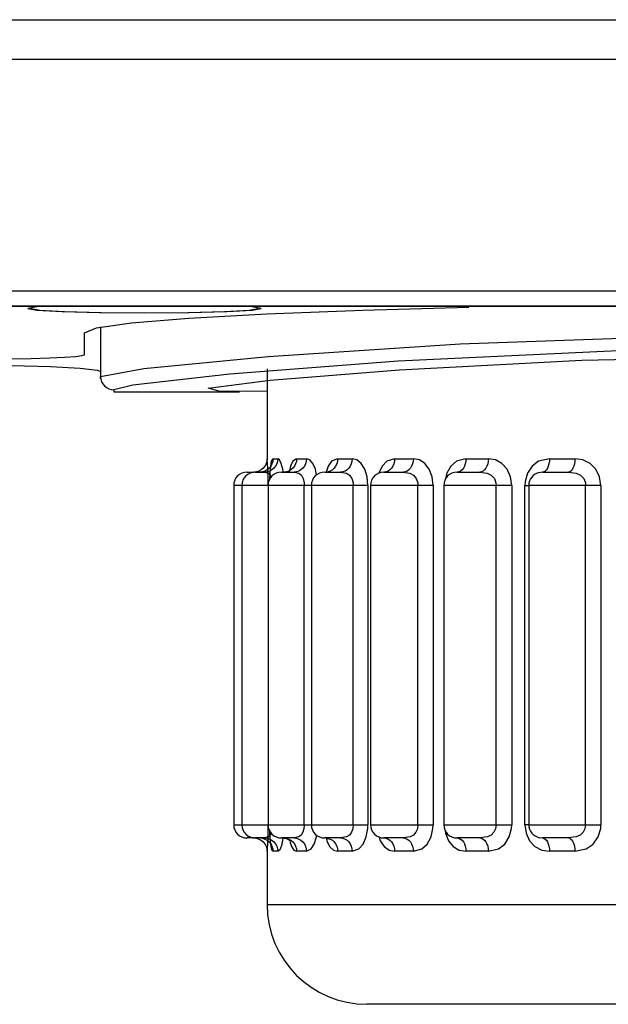
# Model space of a CAD drawing. Units: millimetres. Extents: x 0 to 589, y 4 to 406.
# Drawn here: x 218 to 221, y 211 to 215 of the extents above; entities that cross this region are included whole.
import ezdxf

# ---------------------------------------------------------------- set-up
doc = ezdxf.new("R2010")
doc.units = ezdxf.units.MM
doc.layers.add('Z80-3073-06-03', color=7, linetype='Continuous', lineweight=25)

msp = doc.modelspace()

# ---------------------------------------------------------------- linework, layer by layer
at = {"layer": 'Z80-3073-06-03'}
for p, q in [((163.0909, 215.4627), (233.4909, 215.4627)), ((233.9703, 215.2627), (162.6125, 215.2627)), ((233.9399, 214.1026), (162.6429, 214.1026)), ((181.5248, 214.0283), (223.0581, 214.0283)), ((181.5248, 214.0278), (223.0581, 214.0278)), ((217.9053, 214.0245), (217.8609, 214.0159)), ((217.8609, 214.0159), (217.9053, 214.0073)), ((217.8776, 214.0212), (217.8776, 214.0159)), ((217.8776, 214.0159), (217.9207, 214.0076)), ((217.9494, 214.0278), (217.9053, 214.0245)), ((218.9832, 214.0245), (218.9644, 214.026)), ((218.9678, 214.0076), (219.0109, 214.0159)), ((219.0276, 214.0159), (218.9832, 214.0245)), ((218.9832, 214.0073), (219.0276, 214.0159)), ((219.0109, 214.0159), (219.0109, 214.0212)), ((219.5374, 214.0078), (220.0679, 214.0221)), ((217.9053, 214.0073), (218.0318, 214.0001)), ((217.9207, 214.0076), (218.0435, 214.0005)), ((218.0318, 214.0001), (218.221, 213.9952)), ((218.0435, 214.0005), (218.2274, 213.9958)), ((218.221, 213.9952), (218.4442, 213.9935)), ((218.2274, 213.9958), (218.4442, 213.9942)), ((218.3794, 213.9443), (218.6667, 213.9679)), ((218.4442, 213.9942), (218.6611, 213.9958)), ((218.4442, 213.9935), (218.6675, 213.9952)), ((218.6611, 213.9958), (218.8449, 214.0005)), ((218.6667, 213.9679), (219.0567, 213.9893)), ((218.6675, 213.9952), (218.8567, 214.0001)), ((218.8449, 214.0005), (218.9678, 214.0076)), ((218.8567, 214.0001), (218.9832, 214.0073)), ((219.0567, 213.9893), (219.5374, 214.0078)), ((218.1442, 213.8931), (218.2035, 213.9191)), ((218.2035, 213.9191), (218.3794, 213.9443)), ((218.2248, 213.9233), (218.2248, 213.6745)), ((218.1442, 213.7843), (218.1442, 213.8931)), ((220.0241, 213.8387), (221.2163, 213.8814)), ((219.0628, 213.7755), (220.0241, 213.8387)), ((217.7738, 213.763), (217.8776, 213.7651)), ((217.8776, 213.7651), (217.9685, 213.768)), ((217.9685, 213.768), (218.0431, 213.7715)), ((218.0431, 213.7715), (218.0986, 213.7755)), ((218.0986, 213.7755), (218.1327, 213.7798)), ((218.1327, 213.7798), (218.1442, 213.7843)), ((218.4405, 213.7142), (219.0628, 213.7755)), ((220.8159, 213.804), (219.7138, 213.7524)), ((220.6329, 213.7561), (221.7054, 213.7812)), ((217.7785, 213.7308), (217.9741, 213.7248)), ((217.9741, 213.7248), (218.1229, 213.7162)), ((218.1229, 213.7162), (218.2083, 213.7064)), ((218.2248, 213.6745), (218.4405, 213.7142)), ((219.7138, 213.7524), (218.8718, 213.6874)), ((219.0576, 213.714), (219.0576, 213.2627)), ((219.7202, 213.7091), (220.6329, 213.7561)), ((218.2083, 213.7064), (218.2248, 213.7001)), ((218.2248, 213.6652), (218.2248, 213.6745)), ((218.2248, 213.6745), (218.226, 213.6615)), ((218.8718, 213.6874), (218.3861, 213.6312)), ((219.0731, 213.6569), (219.7202, 213.7091)), ((218.226, 213.6615), (218.2298, 213.649)), ((218.2298, 213.649), (218.236, 213.6375)), ((218.236, 213.6375), (218.2443, 213.6274)), ((218.2443, 213.6274), (218.2544, 213.6191)), ((218.2544, 213.6191), (218.2659, 213.6129)), ((218.3861, 213.6312), (218.2914, 213.6079)), ((218.763, 213.6166), (219.0731, 213.6569)), ((218.8236, 213.599), (218.763, 213.6166)), ((218.2659, 213.6129), (218.2784, 213.6092)), ((218.2784, 213.6092), (218.2914, 213.6079)), ((218.2914, 213.6079), (218.2914, 213.5985)), ((218.2914, 213.5985), (218.9198, 213.5985)), ((219.0576, 213.6022), (218.8236, 213.599)), ((219.0467, 213.2257), (219.0384, 213.2156)), ((219.0529, 213.2372), (219.0467, 213.2257)), ((219.0566, 213.2497), (219.0529, 213.2372)), ((219.0579, 213.2627), (219.0566, 213.2497)), ((219.059, 213.2572), (219.0579, 213.2627)), ((219.0605, 213.2394), (219.059, 213.2572)), ((219.0622, 213.2102), (219.0605, 213.2394)), ((219.0763, 213.2257), (219.0681, 213.2156)), ((219.0746, 213.2263), (219.0717, 213.1903)), ((219.0789, 213.2507), (219.0746, 213.2263)), ((219.0824, 213.2372), (219.0763, 213.2257)), ((219.0874, 213.2627), (219.0789, 213.2507)), ((219.0861, 213.2497), (219.0824, 213.2372)), ((219.0874, 213.2627), (219.0861, 213.2497)), ((219.0874, 213.2627), (219.1117, 213.2627)), ((219.1007, 213.2257), (219.0926, 213.2156)), ((219.1067, 213.2372), (219.1007, 213.2257)), ((219.1105, 213.2497), (219.1067, 213.2372)), ((219.1117, 213.2627), (219.1105, 213.2497)), ((219.1207, 213.2572), (219.1117, 213.2627)), ((219.1293, 213.2394), (219.1207, 213.2572)), ((219.1366, 213.2102), (219.1293, 213.2394)), ((219.1753, 213.2263), (219.1688, 213.196)), ((219.1863, 213.2507), (219.1753, 213.2263)), ((219.2058, 213.2627), (219.1863, 213.2507)), ((219.1952, 213.2257), (219.1873, 213.2156)), ((219.201, 213.2372), (219.1952, 213.2257)), ((219.2046, 213.2497), (219.201, 213.2372)), ((219.2058, 213.2627), (219.2046, 213.2497)), ((219.2058, 213.2627), (219.255, 213.2627)), ((219.2445, 213.2257), (219.2368, 213.2156)), ((219.2503, 213.2372), (219.2445, 213.2257)), ((219.2538, 213.2497), (219.2503, 213.2372)), ((219.255, 213.2627), (219.2538, 213.2497)), ((219.2716, 213.2572), (219.255, 213.2627)), ((219.2871, 213.2394), (219.2716, 213.2572)), ((219.2997, 213.2102), (219.2871, 213.2394)), ((219.3636, 213.2263), (219.3532, 213.1961)), ((219.3809, 213.2507), (219.3636, 213.2263)), ((219.4109, 213.2627), (219.3809, 213.2507)), ((219.401, 213.2257), (219.3937, 213.2156)), ((219.4064, 213.2372), (219.401, 213.2257)), ((219.4098, 213.2497), (219.4064, 213.2372)), ((219.4109, 213.2627), (219.4098, 213.2497)), ((219.4109, 213.2627), (219.4835, 213.2627)), ((219.4739, 213.2257), (219.4668, 213.2156)), ((219.4792, 213.2372), (219.4739, 213.2257)), ((219.4824, 213.2497), (219.4792, 213.2372)), ((219.4835, 213.2627), (219.4824, 213.2497)), ((219.5072, 213.2572), (219.4835, 213.2627)), ((219.5291, 213.2394), (219.5072, 213.2572)), ((219.5467, 213.2102), (219.5291, 213.2394)), ((219.6338, 213.2263), (219.6175, 213.1909)), ((219.6568, 213.2507), (219.6338, 213.2263)), ((219.6964, 213.2627), (219.6568, 213.2507)), ((219.6876, 213.2257), (219.681, 213.2156)), ((219.6924, 213.2372), (219.6876, 213.2257)), ((219.6954, 213.2497), (219.6924, 213.2372)), ((219.6964, 213.2627), (219.6954, 213.2497)), ((219.6964, 213.2627), (219.7902, 213.2627)), ((219.7817, 213.2257), (219.7754, 213.2156)), ((219.7863, 213.2372), (219.7817, 213.2257)), ((219.7892, 213.2497), (219.7863, 213.2372)), ((219.7902, 213.2627), (219.7892, 213.2497)), ((219.8203, 213.2572), (219.7902, 213.2627)), ((219.8478, 213.2394), (219.8203, 213.2572)), ((219.8699, 213.2102), (219.8478, 213.2394)), ((219.9776, 213.2263), (219.9572, 213.1903)), ((220.0057, 213.2507), (219.9776, 213.2263)), ((220.0536, 213.2627), (220.0057, 213.2507)), ((220.0461, 213.2257), (220.0406, 213.2156)), ((220.0503, 213.2372), (220.0461, 213.2257)), ((220.0528, 213.2497), (220.0503, 213.2372)), ((220.0536, 213.2627), (220.0528, 213.2497)), ((220.0536, 213.2627), (220.1657, 213.2627)), ((220.1587, 213.2257), (220.1534, 213.2156)), ((220.1625, 213.2372), (220.1587, 213.2257)), ((220.1649, 213.2497), (220.1625, 213.2372)), ((220.1657, 213.2627), (220.1649, 213.2497)), ((220.2013, 213.2572), (220.1657, 213.2627)), ((220.2338, 213.2394), (220.2013, 213.2572)), ((220.2597, 213.2102), (220.2338, 213.2394)), ((220.3846, 213.2263), (220.3611, 213.1903)), ((220.4169, 213.2507), (220.3846, 213.2263)), ((220.4718, 213.2627), (220.4169, 213.2507)), ((220.4658, 213.2257), (220.4614, 213.2156)), ((220.4691, 213.2372), (220.4658, 213.2257)), ((220.4711, 213.2497), (220.4691, 213.2372)), ((220.4718, 213.2627), (220.4711, 213.2497)), ((220.4718, 213.2627), (220.5988, 213.2627)), ((220.5933, 213.2257), (220.5893, 213.2156)), ((220.5963, 213.2372), (220.5933, 213.2257)), ((220.5982, 213.2497), (220.5963, 213.2372)), ((220.5988, 213.2627), (220.5982, 213.2497)), ((220.6388, 213.2572), (220.5988, 213.2627)), ((220.6751, 213.2394), (220.6388, 213.2572)), ((220.704, 213.2102), (220.6751, 213.2394)), ((218.9577, 213.196), (218.9913, 213.196)), ((218.9926, 213.196), (218.9909, 213.196)), ((219.0043, 213.1973), (218.9913, 213.196)), ((218.9987, 213.196), (219.0463, 213.196)), ((219.0168, 213.2011), (219.0043, 213.1973)), ((219.0283, 213.2073), (219.0168, 213.2011)), ((219.0343, 213.1973), (219.0214, 213.196)), ((219.0384, 213.2156), (219.0283, 213.2073)), ((219.0467, 213.2011), (219.0343, 213.1973)), ((219.059, 213.1973), (219.0463, 213.196)), ((219.0463, 213.196), (219.0647, 213.1914)), ((219.0581, 213.2073), (219.0467, 213.2011)), ((219.0681, 213.2156), (219.0581, 213.2073)), ((219.0713, 213.2011), (219.059, 213.1973)), ((219.0634, 213.1722), (219.0622, 213.2102)), ((219.0639, 213.1294), (219.0634, 213.1722)), ((219.0647, 213.1914), (219.0739, 213.1809)), ((219.0717, 213.1903), (219.0707, 213.1585)), ((219.0826, 213.2073), (219.0713, 213.2011)), ((219.0739, 213.1809), (219.078, 213.1699)), ((219.0926, 213.2156), (219.0826, 213.2073)), ((219.1296, 213.196), (219.1928, 213.196)), ((219.1383, 213.1968), (219.1366, 213.2102)), ((219.1548, 213.1973), (219.1425, 213.196)), ((219.1667, 213.2011), (219.1548, 213.1973)), ((219.1777, 213.2073), (219.1667, 213.2011)), ((219.1873, 213.2156), (219.1777, 213.2073)), ((219.2049, 213.1973), (219.1928, 213.196)), ((219.1928, 213.196), (219.2169, 213.1914)), ((219.2166, 213.2011), (219.2049, 213.1973)), ((219.2274, 213.2073), (219.2166, 213.2011)), ((219.2169, 213.1914), (219.2295, 213.1809)), ((219.2368, 213.2156), (219.2274, 213.2073)), ((219.2295, 213.1809), (219.2388, 213.1634)), ((219.3062, 213.181), (219.2997, 213.2102)), ((219.3464, 213.196), (219.4263, 213.196)), ((219.3636, 213.1973), (219.3521, 213.196)), ((219.3746, 213.2011), (219.3636, 213.1973)), ((219.3848, 213.2073), (219.3746, 213.2011)), ((219.3937, 213.2156), (219.3848, 213.2073)), ((219.4375, 213.1973), (219.4263, 213.196)), ((219.4263, 213.196), (219.4555, 213.1914)), ((219.4482, 213.2011), (219.4375, 213.1973)), ((219.4581, 213.2073), (219.4482, 213.2011)), ((219.4555, 213.1914), (219.471, 213.1809)), ((219.4668, 213.2156), (219.4581, 213.2073)), ((219.471, 213.1809), (219.4827, 213.1634)), ((219.5583, 213.1722), (219.5467, 213.2102)), ((219.5623, 213.1294), (219.5583, 213.1722)), ((219.6426, 213.196), (219.7398, 213.196)), ((219.6542, 213.1973), (219.6439, 213.196)), ((219.664, 213.2011), (219.6542, 213.1973)), ((219.6731, 213.2073), (219.664, 213.2011)), ((219.681, 213.2156), (219.6731, 213.2073)), ((219.7496, 213.1973), (219.7398, 213.196)), ((219.7398, 213.196), (219.7731, 213.1914)), ((219.7591, 213.2011), (219.7496, 213.1973)), ((219.7678, 213.2073), (219.7591, 213.2011)), ((219.7754, 213.2156), (219.7678, 213.2073)), ((219.7731, 213.1914), (219.7912, 213.1809)), ((219.7912, 213.1809), (219.805, 213.1634)), ((219.8844, 213.1722), (219.8699, 213.2102)), ((219.8895, 213.1294), (219.8844, 213.1722)), ((219.9572, 213.1903), (219.9495, 213.1574)), ((220.0178, 213.1973), (220.0091, 213.196)), ((220.0091, 213.196), (220.1237, 213.196)), ((220.0262, 213.2011), (220.0178, 213.1973)), ((220.0339, 213.2073), (220.0262, 213.2011)), ((220.0406, 213.2156), (220.0339, 213.2073)), ((220.1319, 213.1973), (220.1237, 213.196)), ((220.1237, 213.196), (220.1601, 213.1914)), ((220.1398, 213.2011), (220.1319, 213.1973)), ((220.1471, 213.2073), (220.1398, 213.2011)), ((220.1534, 213.2156), (220.1471, 213.2073)), ((220.1601, 213.1914), (220.1802, 213.1809)), ((220.1802, 213.1809), (220.1956, 213.1634)), ((220.2766, 213.1722), (220.2597, 213.2102)), ((220.2825, 213.1294), (220.2766, 213.1722)), ((220.3611, 213.1903), (220.3497, 213.1484)), ((220.4365, 213.196), (220.4206, 213.193)), ((220.4434, 213.1973), (220.4365, 213.196)), ((220.4365, 213.196), (220.5664, 213.196)), ((220.45, 213.2011), (220.4434, 213.1973)), ((220.4561, 213.2073), (220.45, 213.2011)), ((220.4614, 213.2156), (220.4561, 213.2073)), ((220.5727, 213.1973), (220.5664, 213.196)), ((220.5664, 213.196), (220.6047, 213.1914)), ((220.5788, 213.2011), (220.5727, 213.1973)), ((220.5844, 213.2073), (220.5788, 213.2011)), ((220.5893, 213.2156), (220.5844, 213.2073)), ((220.6047, 213.1914), (220.6262, 213.1809)), ((220.6262, 213.1809), (220.6428, 213.1634)), ((220.7228, 213.1722), (220.704, 213.2102)), ((220.7294, 213.1294), (220.7228, 213.1722)), ((218.932, 213.1294), (218.891, 213.1294)), ((218.891, 213.1294), (218.891, 211.4294)), ((219.0629, 213.1294), (218.932, 213.1294)), ((218.932, 213.1294), (218.932, 211.4294)), ((219.2442, 213.1294), (219.0629, 213.1294)), ((219.0629, 213.1294), (219.0629, 211.4294)), ((219.2388, 213.1634), (219.2434, 213.1429)), ((219.2434, 213.1429), (219.2442, 213.1294)), ((219.2798, 213.1294), (219.2442, 213.1294)), ((219.2442, 211.4294), (219.2442, 213.1294)), ((219.4896, 213.1294), (219.2798, 213.1294)), ((219.2798, 213.1294), (219.2798, 211.4294)), ((219.4827, 213.1634), (219.4886, 213.1429)), ((219.4886, 213.1429), (219.4896, 213.1294)), ((219.4896, 211.4294), (219.4896, 213.1294)), ((219.5623, 213.1294), (219.4896, 213.1294)), ((219.5623, 213.1294), (219.5623, 211.4294)), ((219.8131, 213.1294), (219.5759, 213.1294)), ((219.5759, 213.1294), (219.5759, 211.4294)), ((219.805, 213.1634), (219.8119, 213.1429)), ((219.8119, 213.1429), (219.8131, 213.1294)), ((219.8131, 211.4294), (219.8131, 213.1294)), ((219.8895, 213.1294), (219.8131, 213.1294)), ((219.8895, 213.1294), (219.8895, 211.4294)), ((220.2048, 213.1294), (219.9424, 213.1294)), ((219.9424, 213.1294), (219.9424, 211.4294)), ((220.1956, 213.1634), (220.2034, 213.1429)), ((220.2034, 213.1429), (220.2048, 213.1294)), ((220.2825, 213.1294), (220.2048, 213.1294)), ((220.2048, 211.4294), (220.2048, 213.1294)), ((220.2825, 213.1294), (220.2825, 211.4294)), ((220.3497, 213.1484), (220.3485, 213.1294)), ((220.3485, 213.1294), (220.3682, 213.1294)), ((220.3485, 211.4294), (220.3485, 213.1294)), ((220.6527, 213.1294), (220.3682, 213.1294)), ((220.3682, 213.1294), (220.3682, 211.4294)), ((220.6428, 213.1634), (220.6513, 213.1429)), ((220.6513, 213.1429), (220.6527, 213.1294)), ((220.7294, 213.1294), (220.6527, 213.1294)), ((220.6527, 211.4294), (220.6527, 213.1294)), ((220.7294, 213.1294), (220.7294, 211.4294)), ((218.891, 211.4294), (218.932, 211.4294)), ((218.932, 211.4294), (219.0629, 211.4294)), ((219.0629, 211.4294), (219.2442, 211.4294)), ((219.0629, 211.3685), (219.0638, 211.4104)), ((219.0638, 211.4104), (219.0639, 211.4294)), ((219.0707, 211.3991), (219.0709, 211.3865)), ((219.2424, 211.4092), (219.2372, 211.3913)), ((219.2442, 211.4294), (219.2424, 211.4092)), ((219.2442, 211.4294), (219.2798, 211.4294)), ((219.2798, 211.4294), (219.4896, 211.4294)), ((219.4873, 211.4092), (219.4808, 211.3913)), ((219.4896, 211.4294), (219.4873, 211.4092)), ((219.4896, 211.4294), (219.5623, 211.4294)), ((219.5539, 211.3685), (219.5616, 211.4104)), ((219.5616, 211.4104), (219.5623, 211.4294)), ((219.5759, 211.4294), (219.8131, 211.4294)), ((219.8104, 211.4092), (219.8026, 211.3913)), ((219.8131, 211.4294), (219.8104, 211.4092)), ((219.8131, 211.4294), (219.8895, 211.4294)), ((219.8789, 211.3685), (219.8885, 211.4104)), ((219.8885, 211.4104), (219.8895, 211.4294)), ((219.9424, 211.4294), (220.2048, 211.4294)), ((219.95, 211.3995), (219.9516, 211.3865)), ((220.2017, 211.4092), (220.193, 211.3913)), ((220.2048, 211.4294), (220.2017, 211.4092)), ((220.2048, 211.4294), (220.2825, 211.4294)), ((220.2702, 211.3685), (220.2813, 211.4104)), ((220.2813, 211.4104), (220.2825, 211.4294)), ((220.3682, 211.4294), (220.3485, 211.4294)), ((220.3485, 211.4294), (220.3546, 211.3865)), ((220.3682, 211.4294), (220.6527, 211.4294)), ((220.6494, 211.4092), (220.64, 211.3913)), ((220.6527, 211.4294), (220.6494, 211.4092)), ((220.6527, 211.4294), (220.7294, 211.4294)), ((220.7157, 211.3685), (220.7281, 211.4104)), ((220.7281, 211.4104), (220.7294, 211.4294)), ((218.9913, 211.3627), (218.9577, 211.3627)), ((218.9926, 211.3627), (218.9909, 211.3627)), ((218.9913, 211.3627), (219.0043, 211.3614)), ((219.0463, 211.3627), (218.9987, 211.3627)), ((219.0043, 211.3614), (219.0168, 211.3576)), ((219.0168, 211.3576), (219.0283, 211.3515)), ((219.0214, 211.3627), (219.0343, 211.3614)), ((219.0283, 211.3515), (219.0384, 211.3432)), ((219.0343, 211.3614), (219.0467, 211.3576)), ((219.0652, 211.3677), (219.0463, 211.3627)), ((219.0463, 211.3627), (219.059, 211.3614)), ((219.0467, 211.3576), (219.0581, 211.3515)), ((219.0581, 211.3515), (219.0681, 211.3432)), ((219.059, 211.3614), (219.0713, 211.3576)), ((219.0614, 211.3324), (219.0629, 211.3685)), ((219.0735, 211.3772), (219.0652, 211.3677)), ((219.0709, 211.3865), (219.073, 211.3485)), ((219.0713, 211.3576), (219.0826, 211.3515)), ((219.073, 211.3485), (219.0765, 211.3193)), ((219.0783, 211.3888), (219.0735, 211.3772)), ((219.0826, 211.3515), (219.0926, 211.3432)), ((219.1928, 211.3627), (219.1296, 211.3627)), ((219.1331, 211.3324), (219.1387, 211.3637)), ((219.1425, 211.3627), (219.1548, 211.3614)), ((219.1435, 211.3624), (219.1484, 211.3623)), ((219.1484, 211.3623), (219.1639, 211.3574)), ((219.1548, 211.3614), (219.1667, 211.3576)), ((219.1639, 211.3574), (219.1755, 211.3484)), ((219.1667, 211.3576), (219.1777, 211.3515)), ((219.1719, 211.3459), (219.1801, 211.3193)), ((219.1755, 211.3484), (219.1772, 211.3461)), ((219.1777, 211.3515), (219.1873, 211.3432)), ((219.2176, 211.3677), (219.1928, 211.3627)), ((219.1928, 211.3627), (219.2049, 211.3614)), ((219.2049, 211.3614), (219.2166, 211.3576)), ((219.2166, 211.3576), (219.2274, 211.3515)), ((219.229, 211.3772), (219.2176, 211.3677)), ((219.2274, 211.3515), (219.2368, 211.3432)), ((219.2372, 211.3913), (219.229, 211.3772)), ((219.2938, 211.3324), (219.3049, 211.3685)), ((219.3049, 211.3685), (219.3061, 211.3773)), ((219.4263, 211.3627), (219.3464, 211.3627)), ((219.3521, 211.3627), (219.3636, 211.3614)), ((219.3534, 211.3626), (219.3558, 211.3624)), ((219.3536, 211.3625), (219.3569, 211.3485)), ((219.3558, 211.3624), (219.3649, 211.3585)), ((219.3569, 211.3485), (219.3712, 211.3193)), ((219.3636, 211.3614), (219.3746, 211.3576)), ((219.3649, 211.3585), (219.3656, 211.358)), ((219.3746, 211.3576), (219.3848, 211.3515)), ((219.3848, 211.3515), (219.3937, 211.3432)), ((219.4563, 211.3677), (219.4263, 211.3627)), ((219.4263, 211.3627), (219.4375, 211.3614)), ((219.4375, 211.3614), (219.4482, 211.3576)), ((219.4482, 211.3576), (219.4581, 211.3515)), ((219.4704, 211.3772), (219.4563, 211.3677)), ((219.4581, 211.3515), (219.4668, 211.3432)), ((219.4808, 211.3913), (219.4704, 211.3772)), ((219.5384, 211.3324), (219.5539, 211.3685)), ((219.6187, 211.3676), (219.6248, 211.3485)), ((219.6248, 211.3485), (219.644, 211.3193)), ((219.7398, 211.3627), (219.6426, 211.3627)), ((219.6439, 211.3627), (219.6542, 211.3614)), ((219.6542, 211.3614), (219.664, 211.3576)), ((219.664, 211.3576), (219.6731, 211.3515)), ((219.6731, 211.3515), (219.681, 211.3432)), ((219.774, 211.3677), (219.7398, 211.3627)), ((219.7398, 211.3627), (219.7496, 211.3614)), ((219.7496, 211.3614), (219.7591, 211.3576)), ((219.7591, 211.3576), (219.7678, 211.3515)), ((219.7678, 211.3515), (219.7754, 211.3432)), ((219.7905, 211.3772), (219.774, 211.3677)), ((219.8026, 211.3913), (219.7905, 211.3772)), ((219.8595, 211.3324), (219.8789, 211.3685)), ((219.9516, 211.3865), (219.9666, 211.3485)), ((219.9666, 211.3485), (219.99, 211.3193)), ((220.0091, 211.3627), (220.0178, 211.3614)), ((220.1237, 211.3627), (220.0091, 211.3627)), ((220.0178, 211.3614), (220.0262, 211.3576)), ((220.0262, 211.3576), (220.0339, 211.3515)), ((220.0339, 211.3515), (220.0406, 211.3432)), ((220.1611, 211.3677), (220.1237, 211.3627)), ((220.1237, 211.3627), (220.1319, 211.3614)), ((220.1319, 211.3614), (220.1398, 211.3576)), ((220.1398, 211.3576), (220.1471, 211.3515)), ((220.1471, 211.3515), (220.1534, 211.3432)), ((220.1794, 211.3772), (220.1611, 211.3677)), ((220.193, 211.3913), (220.1794, 211.3772)), ((220.2475, 211.3324), (220.2702, 211.3685)), ((220.3546, 211.3865), (220.3719, 211.3485)), ((220.3719, 211.3485), (220.3989, 211.3193)), ((220.4206, 211.3656), (220.4365, 211.3627)), ((220.4365, 211.3627), (220.4434, 211.3614)), ((220.5664, 211.3627), (220.4365, 211.3627)), ((220.4434, 211.3614), (220.45, 211.3576)), ((220.45, 211.3576), (220.4561, 211.3515)), ((220.4561, 211.3515), (220.4614, 211.3432)), ((220.6058, 211.3677), (220.5664, 211.3627)), ((220.5664, 211.3627), (220.5727, 211.3614)), ((220.5727, 211.3614), (220.5788, 211.3576)), ((220.5788, 211.3576), (220.5844, 211.3515)), ((220.5844, 211.3515), (220.5893, 211.3432)), ((220.6254, 211.3772), (220.6058, 211.3677)), ((220.64, 211.3913), (220.6254, 211.3772)), ((220.6904, 211.3324), (220.7157, 211.3685)), ((219.0384, 211.3432), (219.0467, 211.3331)), ((219.0467, 211.3331), (219.0529, 211.3215)), ((219.0529, 211.3215), (219.0566, 211.309)), ((219.0566, 211.309), (219.0579, 211.296)), ((219.0576, 211.296), (219.0576, 211.0294)), ((219.0579, 211.296), (219.0597, 211.3081)), ((219.0597, 211.3081), (219.0614, 211.3324)), ((219.0681, 211.3432), (219.0763, 211.3331)), ((219.0763, 211.3331), (219.0824, 211.3215)), ((219.0765, 211.3193), (219.0813, 211.3015)), ((219.0813, 211.3015), (219.0874, 211.296)), ((219.0824, 211.3215), (219.0861, 211.309)), ((219.0861, 211.309), (219.0874, 211.296)), ((219.1117, 211.296), (219.0874, 211.296)), ((219.0926, 211.3432), (219.1007, 211.3331)), ((219.1007, 211.3331), (219.1067, 211.3215)), ((219.1067, 211.3215), (219.1105, 211.309)), ((219.1105, 211.309), (219.1117, 211.296)), ((219.1117, 211.296), (219.1247, 211.3081)), ((219.1247, 211.3081), (219.1331, 211.3324)), ((219.1801, 211.3193), (219.192, 211.3015)), ((219.1873, 211.3432), (219.1952, 211.3331)), ((219.192, 211.3015), (219.2058, 211.296)), ((219.1952, 211.3331), (219.201, 211.3215)), ((219.201, 211.3215), (219.2046, 211.309)), ((219.2046, 211.309), (219.2058, 211.296)), ((219.255, 211.296), (219.2058, 211.296)), ((219.2368, 211.3432), (219.2445, 211.3331)), ((219.2445, 211.3331), (219.2503, 211.3215)), ((219.2503, 211.3215), (219.2538, 211.309)), ((219.2538, 211.309), (219.255, 211.296)), ((219.255, 211.296), (219.2789, 211.3081)), ((219.2789, 211.3081), (219.2938, 211.3324)), ((219.3712, 211.3193), (219.3898, 211.3015)), ((219.3898, 211.3015), (219.4109, 211.296)), ((219.3937, 211.3432), (219.401, 211.3331)), ((219.401, 211.3331), (219.4064, 211.3215)), ((219.4064, 211.3215), (219.4098, 211.309)), ((219.4098, 211.309), (219.4109, 211.296)), ((219.4835, 211.296), (219.4109, 211.296)), ((219.4668, 211.3432), (219.4739, 211.3331)), ((219.4739, 211.3331), (219.4792, 211.3215)), ((219.4792, 211.3215), (219.4824, 211.309)), ((219.4824, 211.309), (219.4835, 211.296)), ((219.4835, 211.296), (219.5175, 211.3081)), ((219.5175, 211.3081), (219.5384, 211.3324)), ((219.644, 211.3193), (219.6686, 211.3015)), ((219.6686, 211.3015), (219.6964, 211.296)), ((219.681, 211.3432), (219.6876, 211.3331)), ((219.6876, 211.3331), (219.6924, 211.3215)), ((219.6924, 211.3215), (219.6954, 211.309)), ((219.6954, 211.309), (219.6964, 211.296)), ((219.7902, 211.296), (219.6964, 211.296)), ((219.7754, 211.3432), (219.7817, 211.3331)), ((219.7817, 211.3331), (219.7863, 211.3215)), ((219.7863, 211.3215), (219.7892, 211.309)), ((219.7892, 211.309), (219.7902, 211.296)), ((219.7902, 211.296), (219.8333, 211.3081)), ((219.8333, 211.3081), (219.8595, 211.3324)), ((219.99, 211.3193), (220.02, 211.3015)), ((220.02, 211.3015), (220.0536, 211.296)), ((220.0406, 211.3432), (220.0461, 211.3331)), ((220.0461, 211.3331), (220.0503, 211.3215)), ((220.0503, 211.3215), (220.0528, 211.309)), ((220.0528, 211.309), (220.0536, 211.296)), ((220.1657, 211.296), (220.0536, 211.296)), ((220.1534, 211.3432), (220.1587, 211.3331)), ((220.1587, 211.3331), (220.1625, 211.3215)), ((220.1625, 211.3215), (220.1649, 211.309)), ((220.1649, 211.309), (220.1657, 211.296)), ((220.1657, 211.296), (220.2167, 211.3081)), ((220.2167, 211.3081), (220.2475, 211.3324)), ((220.3989, 211.3193), (220.4333, 211.3015)), ((220.4333, 211.3015), (220.4718, 211.296)), ((220.4614, 211.3432), (220.4658, 211.3331)), ((220.4658, 211.3331), (220.4691, 211.3215)), ((220.4691, 211.3215), (220.4711, 211.309)), ((220.4711, 211.309), (220.4718, 211.296)), ((220.5988, 211.296), (220.4718, 211.296)), ((220.5893, 211.3432), (220.5933, 211.3331)), ((220.5933, 211.3331), (220.5963, 211.3215)), ((220.5963, 211.3215), (220.5982, 211.309)), ((220.5982, 211.309), (220.5988, 211.296)), ((220.5988, 211.296), (220.656, 211.3081)), ((220.656, 211.3081), (220.6904, 211.3324)), ((219.0576, 211.0294), (225.0574, 211.0294)), ((224.5575, 210.5294), (219.5576, 210.5294))]:
    msp.add_line(p, q, dxfattribs=at)
for centre, radius, start, end in [((218.9577, 213.1294), 0.0667, 90, 180), ((218.9987, 213.1294), 0.0667, 90, 180), ((219.1296, 213.1294), 0.0667, 90, 180), ((219.3464, 213.1294), 0.0667, 90, 180), ((219.6426, 213.1294), 0.0667, 90, 180), ((220.0091, 213.1294), 0.0667, 90, 180), ((220.4348, 213.1294), 0.0667, 102.622, 180), ((218.9577, 211.4294), 0.0667, 180, 270), ((218.9987, 211.4294), 0.0667, 180, 270), ((219.1296, 211.4294), 0.0667, 180, 270), ((219.3464, 211.4294), 0.0667, 180, 270), ((219.6426, 211.4294), 0.0667, 180, 270), ((220.0091, 211.4294), 0.0667, 180, 270), ((220.4348, 211.4294), 0.0667, 180, 257.47), ((219.5576, 211.0294), 0.5, 180, 270)]:
    msp.add_arc(centre, radius, start, end, dxfattribs=at)

doc.saveas('drawing.dxf')
